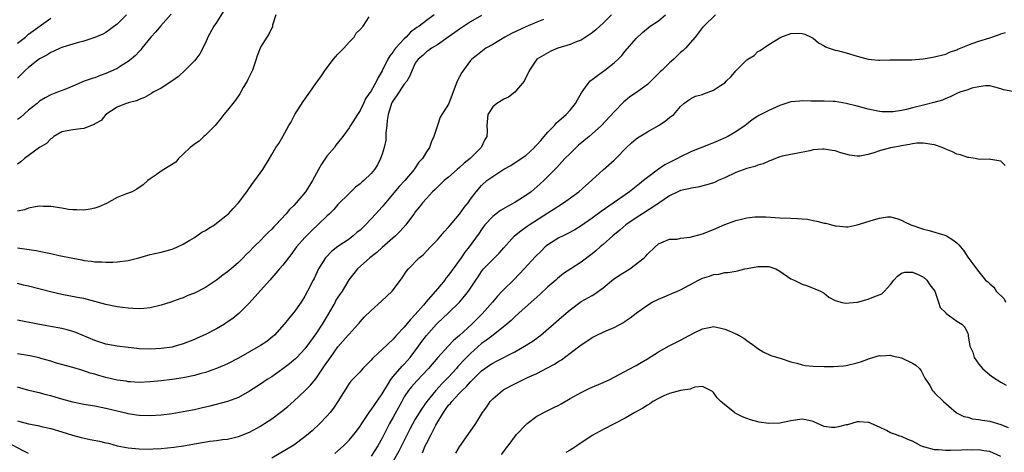
# Model space of a CAD drawing. Units: inches. Extents: x 2556000 to 2559000, y 1512000 to 1515000.
# Drawn here: x 2557347 to 2557526, y 1512154 to 1512232 of the extents above; entities that cross this region are included whole.
import ezdxf

# ---------------------------------------------------------------- set-up
doc = ezdxf.new("R2010")
doc.units = ezdxf.units.IN
doc.header["$MEASUREMENT"] = 0
doc.layers.add('LD25561512_2ft', color=41, linetype='Continuous')

msp = doc.modelspace()

# ---------------------------------------------------------------- linework, layer by layer
at = {"layer": 'LD25561512_2ft'}
for points, elevation in [([(2557384.29, 1512233.71), (2557383, 1512231.66), (2557382.55, 1512231), (2557381.44, 1512229), (2557381, 1512227.98), (2557380.02, 1512225.98), (2557379.28, 1512225), (2557379, 1512224.67), (2557377.36, 1512223), (2557376.12, 1512221.88), (2557374.95, 1512221), (2557373, 1512219.74), (2557371.57, 1512219), (2557371.23, 1512218.77), (2557369.95, 1512218.05), (2557369, 1512217.67), (2557368.54, 1512217.46), (2557367, 1512217.09), (2557366.94, 1512217.06), (2557366.68, 1512217), (2557365, 1512216.33), (2557362.96, 1512215), (2557362.13, 1512213.87), (2557361, 1512213.26), (2557360.85, 1512213.15), (2557360.36, 1512213), (2557359, 1512212.42), (2557358.37, 1512212.37), (2557357, 1512212.19), (2557356, 1512212), (2557355, 1512211.85), (2557353.59, 1512211), (2557353.28, 1512210.72), (2557353, 1512210.6), (2557352.25, 1512209.75), (2557351, 1512209.02), (2557348.28, 1512207), (2557347.59, 1512206.41), (2557347, 1512205.97)], 9000), ([(2557374.83, 1512233.17), (2557372.88, 1512231), (2557372.04, 1512229.96), (2557371.11, 1512229), (2557369.52, 1512227), (2557369.31, 1512226.69), (2557369, 1512226.4), (2557368.35, 1512225.65), (2557367.58, 1512225), (2557367, 1512224.57), (2557365.91, 1512223.91), (2557365, 1512223.32), (2557364.36, 1512223), (2557363.43, 1512222.57), (2557363, 1512222.38), (2557361.97, 1512222.03), (2557361, 1512221.65), (2557360.48, 1512221.52), (2557359.06, 1512221), (2557357, 1512220.09), (2557355.53, 1512219.53), (2557354.2, 1512219), (2557353, 1512218.57), (2557351.98, 1512218.02), (2557351, 1512217.38), (2557350.52, 1512217), (2557349, 1512215.75), (2557347.54, 1512214.46), (2557347, 1512214.05)], 8998), ([(2557347, 1512159.48), (2557347.39, 1512159.39), (2557349, 1512158.94), (2557350.64, 1512158.64), (2557351.58, 1512158.42), (2557353, 1512158.1), (2557355, 1512157.53), (2557356.93, 1512156.93), (2557358.51, 1512156.51), (2557360.14, 1512156.14), (2557361.81, 1512155.81), (2557363, 1512155.53), (2557363.44, 1512155.44), (2557365, 1512154.99), (2557367, 1512154.59), (2557369, 1512154.42), (2557371, 1512154.4), (2557371.57, 1512154.43), (2557373, 1512154.48), (2557375.29, 1512154.71), (2557377.04, 1512154.96), (2557379.38, 1512155.38), (2557381.79, 1512155.79), (2557383, 1512155.92), (2557384.1, 1512156.1), (2557385, 1512156.19), (2557387, 1512156.67), (2557389, 1512157.46), (2557391, 1512158.55), (2557391.7, 1512159), (2557393, 1512159.88), (2557394.8, 1512161.2), (2557395.9, 1512162.1), (2557397, 1512163.08), (2557399, 1512164.92), (2557400.04, 1512165.96), (2557401, 1512167.12), (2557402.55, 1512169.45), (2557403.63, 1512171), (2557405, 1512172.88), (2557406.86, 1512175), (2557407, 1512175.2), (2557408.65, 1512177), (2557408.81, 1512177.19), (2557409, 1512177.45), (2557409.74, 1512178.26), (2557411, 1512179.49), (2557412.85, 1512181.15), (2557414.8, 1512183), (2557415, 1512183.22), (2557416.29, 1512185), (2557416.61, 1512185.39), (2557417.42, 1512186.58), (2557417.76, 1512187), (2557419.7, 1512189), (2557420.42, 1512189.58), (2557421.74, 1512191), (2557423, 1512192.29), (2557424.25, 1512193.75), (2557425, 1512194.58), (2557427, 1512196.95), (2557427.84, 1512198.16), (2557428.54, 1512199), (2557429, 1512199.65), (2557430.01, 1512201), (2557431, 1512202.12), (2557431.97, 1512203), (2557433, 1512203.78), (2557435, 1512205.1), (2557436.26, 1512205.74), (2557438.17, 1512207), (2557439, 1512207.57), (2557440.56, 1512209), (2557440.77, 1512209.23), (2557441, 1512209.46), (2557441.7, 1512210.3), (2557442.35, 1512211), (2557443, 1512211.78), (2557444.17, 1512213), (2557444.56, 1512213.44), (2557446.29, 1512215), (2557447, 1512215.77), (2557448, 1512217), (2557448.34, 1512217.66), (2557449.07, 1512218.93), (2557449.51, 1512219.51), (2557450.59, 1512221), (2557450.8, 1512221.2), (2557451, 1512221.32), (2557451.95, 1512222.05), (2557453.31, 1512223), (2557455, 1512224.35), (2557455.72, 1512225), (2557456.36, 1512225.64), (2557457, 1512226.44), (2557459, 1512228.74), (2557460.14, 1512229.86), (2557461.51, 1512231), (2557463, 1512231.97), (2557464.28, 1512233)], 9014), ([(2557454.54, 1512233), (2557453, 1512231.5), (2557452.41, 1512231), (2557451.69, 1512230.31), (2557451, 1512229.74), (2557449, 1512228.45), (2557448.14, 1512228.14), (2557447, 1512227.68), (2557444.79, 1512227), (2557443.54, 1512226.46), (2557442.26, 1512225.74), (2557441.01, 1512225), (2557439.69, 1512223), (2557438.73, 1512221), (2557437, 1512219.03), (2557435.87, 1512218.13), (2557435, 1512217.75), (2557434.55, 1512217.45), (2557433.75, 1512217), (2557433, 1512216.34), (2557432.12, 1512215), (2557431.94, 1512213), (2557431.99, 1512211.99), (2557431.94, 1512211), (2557431.57, 1512210.43), (2557430.94, 1512209), (2557428.94, 1512207), (2557427.84, 1512206.16), (2557427, 1512205.36), (2557426.59, 1512205), (2557425, 1512203.62), (2557424.25, 1512203), (2557423, 1512201.83), (2557422.59, 1512201.41), (2557422.11, 1512201), (2557421, 1512199.79), (2557420.3, 1512199), (2557419.75, 1512198.25), (2557419, 1512197.34), (2557418.86, 1512197.14), (2557417.3, 1512195), (2557416.22, 1512193.78), (2557415.41, 1512193), (2557413, 1512190.91), (2557412.01, 1512189.99), (2557410.77, 1512189), (2557408.56, 1512187), (2557407.84, 1512186.16), (2557406.98, 1512185.02), (2557405.76, 1512183), (2557405, 1512181.91), (2557404.64, 1512181.36), (2557404.47, 1512181), (2557403.21, 1512178.79), (2557402.12, 1512177), (2557401, 1512175.27), (2557400.05, 1512173.95), (2557399, 1512172.55), (2557397.56, 1512171), (2557397.28, 1512170.72), (2557397, 1512170.47), (2557396.2, 1512169.8), (2557395, 1512168.89), (2557393, 1512167.5), (2557392.21, 1512167), (2557391, 1512166.17), (2557389, 1512164.85), (2557387, 1512163.74), (2557385, 1512163.03), (2557381.82, 1512162.18), (2557380.22, 1512161.78), (2557379, 1512161.5), (2557377, 1512161.11), (2557375, 1512160.78), (2557373, 1512160.53), (2557371, 1512160.42), (2557369, 1512160.49), (2557368.54, 1512160.54), (2557367, 1512160.77), (2557366.81, 1512160.81), (2557363, 1512161.76), (2557361, 1512162.13), (2557359, 1512162.45), (2557357, 1512162.88), (2557355, 1512163.43), (2557353.78, 1512163.78), (2557353, 1512164.02), (2557352.2, 1512164.2), (2557351, 1512164.56), (2557350.63, 1512164.63), (2557349.02, 1512165.02), (2557347, 1512165.62)], 9012), ([(2557422.39, 1512233), (2557421, 1512232.03), (2557419.71, 1512231), (2557419.28, 1512230.72), (2557418.13, 1512229.87), (2557417.32, 1512229), (2557417, 1512228.69), (2557415.44, 1512227), (2557415.25, 1512226.75), (2557415, 1512226.35), (2557414.38, 1512225.62), (2557414.01, 1512225), (2557413, 1512222.89), (2557412.29, 1512221.71), (2557411.96, 1512221), (2557411, 1512219.26), (2557410.07, 1512217.93), (2557409.6, 1512217), (2557409, 1512215.72), (2557408.53, 1512215), (2557407.27, 1512213), (2557407, 1512212.57), (2557405.88, 1512211), (2557404.59, 1512209.41), (2557404.34, 1512209), (2557403, 1512207.41), (2557402.04, 1512205.96), (2557401.48, 1512205), (2557400.37, 1512203), (2557399.87, 1512202.13), (2557399.13, 1512201), (2557397.44, 1512199), (2557397, 1512198.52), (2557396.24, 1512197.76), (2557395.61, 1512197), (2557393.73, 1512195), (2557393.36, 1512194.64), (2557393, 1512194.23), (2557392.37, 1512193.63), (2557391.78, 1512193), (2557391, 1512192.19), (2557389.78, 1512191), (2557389, 1512190.19), (2557388.38, 1512189.62), (2557387.82, 1512189), (2557387, 1512188.2), (2557385.66, 1512187), (2557385, 1512186.46), (2557384.14, 1512185.86), (2557383, 1512184.95), (2557381, 1512183.66), (2557379, 1512182.62), (2557377.83, 1512182.17), (2557377, 1512181.79), (2557376.4, 1512181.6), (2557374.77, 1512181), (2557373, 1512180.45), (2557371, 1512179.96), (2557369.87, 1512179.87), (2557369, 1512179.77), (2557367.86, 1512179.86), (2557367, 1512179.88), (2557366.02, 1512180.02), (2557365, 1512180.12), (2557363, 1512180.54), (2557361, 1512181.12), (2557359, 1512181.63), (2557357.87, 1512181.86), (2557355, 1512182.4), (2557353.2, 1512182.8), (2557349, 1512183.87), (2557348.08, 1512184.08), (2557347, 1512184.35)], 9006), ([(2557393.78, 1512233), (2557393.16, 1512231.16), (2557393.12, 1512230.88), (2557393, 1512230.69), (2557392.46, 1512229.54), (2557392.1, 1512229), (2557391, 1512227.16), (2557390.92, 1512227), (2557390.4, 1512225.6), (2557390.21, 1512225), (2557389.52, 1512223), (2557389, 1512221.95), (2557388.7, 1512221.3), (2557388.54, 1512221), (2557387.86, 1512219.86), (2557387.25, 1512218.75), (2557386.44, 1512217.56), (2557385.95, 1512217), (2557385, 1512215.78), (2557384.33, 1512215), (2557383.77, 1512214.23), (2557383, 1512213.28), (2557382.74, 1512213), (2557381, 1512211.24), (2557380.7, 1512211), (2557379.86, 1512210.14), (2557379, 1512209.62), (2557378.69, 1512209.31), (2557378.22, 1512209), (2557377, 1512207.78), (2557376.14, 1512207), (2557375.63, 1512206.37), (2557373.49, 1512205), (2557373, 1512204.7), (2557372.06, 1512204.06), (2557371, 1512203.31), (2557370.6, 1512203), (2557369.75, 1512202.25), (2557368.57, 1512201.43), (2557367.75, 1512201), (2557366.53, 1512200.53), (2557365, 1512199.92), (2557363.12, 1512198.88), (2557361.72, 1512198.28), (2557361, 1512198.01), (2557360.17, 1512197.83), (2557359, 1512197.64), (2557357.72, 1512197.72), (2557357, 1512197.7), (2557356.22, 1512197.78), (2557355, 1512197.99), (2557353, 1512198.29), (2557351.68, 1512198.32), (2557351, 1512198.35), (2557350.26, 1512198.26), (2557349, 1512198.01), (2557348.26, 1512197.74), (2557347, 1512197.49)], 9002), ([(2557366.74, 1512233), (2557365, 1512231.34), (2557363, 1512229.85), (2557362.46, 1512229.54), (2557361, 1512228.9), (2557359, 1512228.24), (2557358.02, 1512228.02), (2557357, 1512227.69), (2557355.19, 1512227.19), (2557355, 1512227.12), (2557354.74, 1512227), (2557353.58, 1512226.42), (2557353, 1512226.19), (2557352.28, 1512225.72), (2557351, 1512225.05), (2557349, 1512223.52), (2557348.44, 1512223), (2557347.74, 1512222.26), (2557347, 1512221.54)], 8996), ([(2557431, 1512232.88), (2557429, 1512231.77), (2557427.35, 1512230.65), (2557427, 1512230.44), (2557426.14, 1512229.86), (2557424.92, 1512229), (2557423, 1512227.61), (2557421.94, 1512227), (2557421.41, 1512226.59), (2557421, 1512226.33), (2557420.33, 1512225.67), (2557419.5, 1512225), (2557419, 1512224.27), (2557418.4, 1512223), (2557418.02, 1512221.98), (2557417.46, 1512221), (2557417, 1512220.45), (2557415.62, 1512218.38), (2557415, 1512217.54), (2557414.79, 1512217.21), (2557414.69, 1512217), (2557414.06, 1512215), (2557413.89, 1512213.89), (2557413.84, 1512213), (2557413.66, 1512211.66), (2557413.68, 1512211), (2557413.66, 1512210.34), (2557413.33, 1512209), (2557413, 1512207.81), (2557412.72, 1512207), (2557412.13, 1512205.87), (2557411.59, 1512205), (2557411, 1512204.3), (2557409.68, 1512203), (2557409.3, 1512202.7), (2557409, 1512202.43), (2557408.19, 1512201.81), (2557407.35, 1512201), (2557407, 1512200.7), (2557405, 1512198.65), (2557404.22, 1512197.78), (2557403.45, 1512197), (2557403, 1512196.59), (2557400.13, 1512193.87), (2557399.28, 1512193), (2557399, 1512192.7), (2557397.52, 1512191), (2557396.45, 1512189.55), (2557395, 1512187.7), (2557394.4, 1512187), (2557393.77, 1512186.23), (2557392.66, 1512185), (2557391, 1512183.1), (2557389, 1512180.87), (2557387.08, 1512178.92), (2557385.97, 1512178.03), (2557384.78, 1512177.22), (2557384.43, 1512177), (2557383, 1512176.19), (2557381, 1512175.14), (2557379.54, 1512174.46), (2557379, 1512174.21), (2557377, 1512173.43), (2557375.52, 1512173), (2557375, 1512172.87), (2557373, 1512172.59), (2557371, 1512172.5), (2557369, 1512172.57), (2557368.6, 1512172.6), (2557367, 1512172.76), (2557365.01, 1512173.01), (2557363, 1512173.39), (2557361, 1512174.02), (2557358.68, 1512175), (2557357.52, 1512175.52), (2557357, 1512175.7), (2557356, 1512176), (2557355, 1512176.25), (2557350.95, 1512176.95), (2557347, 1512177.75)], 9008), ([(2557347, 1512190.83), (2557350.36, 1512190.36), (2557352.03, 1512189.97), (2557353, 1512189.79), (2557354.56, 1512189.44), (2557357, 1512188.94), (2557358.65, 1512188.65), (2557359, 1512188.56), (2557360.4, 1512188.4), (2557361, 1512188.3), (2557362.27, 1512188.27), (2557363, 1512188.22), (2557364.26, 1512188.26), (2557365, 1512188.27), (2557367, 1512188.53), (2557368.93, 1512189), (2557371, 1512189.6), (2557373, 1512190.07), (2557375, 1512190.59), (2557375.3, 1512190.7), (2557375.98, 1512191), (2557377, 1512191.49), (2557378.21, 1512192.21), (2557379, 1512192.7), (2557379.45, 1512193), (2557380.35, 1512193.65), (2557381, 1512193.99), (2557381.61, 1512194.39), (2557382.62, 1512195), (2557383, 1512195.27), (2557385, 1512196.86), (2557385.16, 1512197), (2557386.02, 1512197.98), (2557386.97, 1512199), (2557388.49, 1512201), (2557389.54, 1512202.46), (2557389.97, 1512203), (2557391.37, 1512205), (2557392.58, 1512207), (2557393, 1512207.74), (2557393.76, 1512209), (2557394.27, 1512209.73), (2557395.01, 1512210.99), (2557396.12, 1512213), (2557396.45, 1512213.55), (2557397.21, 1512215), (2557398.68, 1512217.32), (2557399.93, 1512219), (2557401, 1512220.57), (2557402, 1512222), (2557402.66, 1512223), (2557404.2, 1512225), (2557404.56, 1512225.44), (2557405, 1512225.89), (2557406.03, 1512227), (2557407, 1512228.09), (2557407.91, 1512229), (2557408.31, 1512229.69), (2557409, 1512230.38), (2557409.54, 1512231), (2557410.67, 1512232.67)], 9004), ([(2557347, 1512227.88), (2557348.42, 1512229), (2557349, 1512229.5), (2557353, 1512232.42)], 8994), ([(2557442.19, 1512232.19), (2557441, 1512231.72), (2557439, 1512230.88), (2557436.38, 1512229.62), (2557435.19, 1512229), (2557433, 1512227.66), (2557431.76, 1512227), (2557430.23, 1512225.77), (2557429.22, 1512225), (2557429, 1512224.75), (2557427.72, 1512223), (2557427.43, 1512222.57), (2557426.6, 1512221), (2557425.58, 1512218.42), (2557425, 1512216.83), (2557423.52, 1512214.48), (2557423, 1512212.96), (2557422.37, 1512211), (2557421.9, 1512210.1), (2557421.56, 1512209), (2557421, 1512208.21), (2557420.28, 1512207), (2557419.65, 1512206.35), (2557418.85, 1512205.15), (2557418.77, 1512205), (2557417.09, 1512203), (2557416.08, 1512201.92), (2557413.6, 1512199), (2557413, 1512198.25), (2557412.39, 1512197.61), (2557411.86, 1512197), (2557411, 1512196.07), (2557409.96, 1512195), (2557409.47, 1512194.53), (2557409, 1512194.06), (2557408.42, 1512193.58), (2557407.77, 1512193), (2557407, 1512192.42), (2557405, 1512191.05), (2557403.85, 1512190.15), (2557402.86, 1512189.14), (2557402.75, 1512189), (2557401.5, 1512187), (2557400.7, 1512185.3), (2557400.53, 1512185), (2557399.5, 1512183), (2557399, 1512182.07), (2557398.32, 1512181), (2557397, 1512179.15), (2557396.89, 1512179), (2557396.02, 1512177.98), (2557395.28, 1512177), (2557393.49, 1512175), (2557393.23, 1512174.77), (2557392.11, 1512173.89), (2557391, 1512173.14), (2557387, 1512170.88), (2557385, 1512169.82), (2557384.44, 1512169.56), (2557383, 1512168.95), (2557381, 1512168.28), (2557380.01, 1512168.01), (2557379, 1512167.7), (2557377, 1512167.27), (2557374.97, 1512166.97), (2557373, 1512166.74), (2557371, 1512166.54), (2557369, 1512166.46), (2557367.46, 1512166.54), (2557367, 1512166.58), (2557366.66, 1512166.66), (2557365, 1512166.89), (2557363, 1512167.35), (2557361.7, 1512167.7), (2557361, 1512167.93), (2557360.15, 1512168.15), (2557359, 1512168.57), (2557358.65, 1512168.65), (2557357, 1512169.14), (2557354.03, 1512169.97), (2557353, 1512170.3), (2557351.2, 1512170.8), (2557350.9, 1512170.9), (2557349.25, 1512171.25), (2557347, 1512171.62)], 9010), ([(2557473.33, 1512233), (2557471.25, 1512231), (2557471.15, 1512230.85), (2557471, 1512230.71), (2557469.63, 1512229), (2557467.91, 1512227), (2557467.46, 1512226.54), (2557467, 1512226.18), (2557465.79, 1512225), (2557465, 1512224.33), (2557463.66, 1512223), (2557463.31, 1512222.69), (2557461.66, 1512221), (2557461, 1512220.44), (2557459.02, 1512218.98), (2557457.84, 1512218.16), (2557457, 1512217.45), (2557456.73, 1512217.27), (2557455, 1512215.48), (2557452.69, 1512213), (2557451, 1512211.46), (2557450.47, 1512211), (2557448.56, 1512209.44), (2557448.09, 1512209), (2557447, 1512207.92), (2557446.09, 1512207), (2557444.61, 1512205.39), (2557444.23, 1512205), (2557442.24, 1512203), (2557441.6, 1512202.4), (2557439.94, 1512201), (2557439, 1512200.31), (2557437, 1512199.06), (2557435.67, 1512198.33), (2557434.42, 1512197.58), (2557433.62, 1512197), (2557433, 1512196.51), (2557431.59, 1512195), (2557431, 1512194.18), (2557430.54, 1512193.46), (2557428.77, 1512191), (2557427.97, 1512190.03), (2557427.27, 1512189), (2557425, 1512185.87), (2557424.6, 1512185.4), (2557424.32, 1512185), (2557423, 1512183.4), (2557420.95, 1512181.05), (2557420.47, 1512180.47), (2557419, 1512178.73), (2557418.14, 1512177.86), (2557417, 1512176.47), (2557415.62, 1512175), (2557415, 1512174.29), (2557413, 1512172.41), (2557411.44, 1512171), (2557411.22, 1512170.78), (2557411, 1512170.48), (2557409.51, 1512169), (2557409, 1512168.37), (2557407.3, 1512166.7), (2557407, 1512166.27), (2557404.99, 1512163), (2557404.2, 1512161.8), (2557403.59, 1512161), (2557403, 1512160.33), (2557401.73, 1512159), (2557400.31, 1512157.69), (2557399, 1512156.61), (2557397, 1512155.11), (2557395.71, 1512154.29), (2557393, 1512152.72)], 9016), ([(2557404.42, 1512153.58), (2557405, 1512154.07), (2557406, 1512155), (2557407, 1512155.99), (2557407.88, 1512157), (2557408.36, 1512157.64), (2557409, 1512158.52), (2557409.29, 1512159), (2557410.62, 1512161), (2557410.78, 1512161.22), (2557411, 1512161.49), (2557413, 1512164.39), (2557413.36, 1512165), (2557413.99, 1512165.99), (2557414.59, 1512167), (2557415, 1512167.53), (2557416.6, 1512169.4), (2557417, 1512169.77), (2557418.07, 1512171), (2557419.57, 1512173), (2557420.16, 1512173.84), (2557421, 1512174.93), (2557422.82, 1512177), (2557423, 1512177.19), (2557424.96, 1512179), (2557426.99, 1512181), (2557427.93, 1512182.07), (2557428.64, 1512183), (2557429, 1512183.53), (2557429.93, 1512185), (2557430.39, 1512185.61), (2557431, 1512186.55), (2557431.35, 1512187), (2557433, 1512188.7), (2557434.16, 1512189.84), (2557435, 1512190.84), (2557436.98, 1512193.02), (2557438.08, 1512193.92), (2557439.26, 1512194.74), (2557439.63, 1512195), (2557443, 1512197.18), (2557444.13, 1512197.87), (2557445, 1512198.46), (2557445.83, 1512199), (2557448.58, 1512201), (2557449.86, 1512202.14), (2557450.88, 1512203), (2557451, 1512203.13), (2557453, 1512204.96), (2557455, 1512206.7), (2557455.31, 1512207), (2557457.21, 1512209), (2557458.14, 1512209.86), (2557459, 1512210.58), (2557459.24, 1512210.76), (2557461, 1512211.86), (2557463.02, 1512213), (2557464.22, 1512213.78), (2557465, 1512214.41), (2557465.8, 1512215), (2557467, 1512216.44), (2557467.63, 1512217), (2557468.43, 1512217.57), (2557469, 1512217.95), (2557469.7, 1512218.3), (2557471, 1512218.63), (2557471.25, 1512218.75), (2557473, 1512219.37), (2557474.22, 1512220.22), (2557475, 1512220.73), (2557475.29, 1512221), (2557476.15, 1512221.85), (2557477, 1512222.89), (2557479, 1512224.87), (2557479.18, 1512225), (2557480.33, 1512225.67), (2557481, 1512226.38), (2557481.45, 1512226.55), (2557482, 1512227), (2557483, 1512227.66), (2557485.17, 1512229), (2557487, 1512229.62), (2557488.32, 1512229.68), (2557489, 1512229.67), (2557489.51, 1512229.51), (2557490.68, 1512229), (2557490.87, 1512228.87), (2557491, 1512228.81), (2557491.97, 1512227.97), (2557493, 1512227.4), (2557493.25, 1512227.25), (2557493.92, 1512227), (2557495, 1512226.66), (2557495.43, 1512226.57), (2557497, 1512226.16), (2557499, 1512225.56), (2557501, 1512225), (2557502.84, 1512224.84), (2557503, 1512224.8), (2557504.87, 1512224.87), (2557505, 1512224.86), (2557506.85, 1512224.85), (2557508.86, 1512224.86), (2557510.92, 1512225.08), (2557512.66, 1512225.34), (2557514.26, 1512225.74), (2557515, 1512225.9), (2557515.72, 1512226.27), (2557517, 1512226.68), (2557517.19, 1512226.81), (2557519, 1512227.56), (2557519.81, 1512227.81), (2557521, 1512228.29), (2557523, 1512228.89), (2557524.59, 1512229.41), (2557525, 1512229.56), (2557525.81, 1512229.81)], 9018), ([(2557527.13, 1512219.13), (2557525.47, 1512219.47), (2557525, 1512219.64), (2557523.92, 1512219.92), (2557523, 1512220.18), (2557522.18, 1512220.18), (2557521, 1512220), (2557519.75, 1512219.75), (2557519, 1512219.45), (2557517.55, 1512219), (2557517.15, 1512218.85), (2557517, 1512218.81), (2557515.84, 1512218.16), (2557515, 1512217.9), (2557514.4, 1512217.6), (2557512.87, 1512217.13), (2557511, 1512216.64), (2557509, 1512216.18), (2557507.9, 1512215.9), (2557507, 1512215.73), (2557505.48, 1512215.48), (2557505, 1512215.44), (2557503.49, 1512215.49), (2557503, 1512215.54), (2557501, 1512215.97), (2557499, 1512216.5), (2557497, 1512216.98), (2557495, 1512217.34), (2557494.66, 1512217.34), (2557493, 1512217.39), (2557492.62, 1512217.38), (2557490.61, 1512217.39), (2557489, 1512217.48), (2557488.58, 1512217.42), (2557487, 1512217.28), (2557485, 1512216.58), (2557483, 1512215.71), (2557481.19, 1512214.81), (2557481, 1512214.69), (2557480, 1512214), (2557479, 1512213.24), (2557478.7, 1512213), (2557477, 1512211.84), (2557475.56, 1512211), (2557475.19, 1512210.81), (2557473.79, 1512210.21), (2557473, 1512209.84), (2557472.38, 1512209.62), (2557469, 1512208.25), (2557467, 1512207.29), (2557466.47, 1512207), (2557465, 1512206.29), (2557464.15, 1512205.85), (2557463, 1512205.07), (2557461, 1512203.57), (2557460.33, 1512203), (2557459.58, 1512202.42), (2557459, 1512201.93), (2557457.76, 1512201), (2557452.61, 1512197.39), (2557451, 1512196.22), (2557449, 1512194.82), (2557447.89, 1512194.11), (2557446.59, 1512193.41), (2557445.75, 1512193), (2557445, 1512192.62), (2557443, 1512191.37), (2557442.53, 1512191), (2557441.75, 1512190.25), (2557440.76, 1512189.24), (2557438.72, 1512187), (2557437.88, 1512186.12), (2557436.76, 1512185), (2557435, 1512183.3), (2557434.74, 1512183), (2557433.9, 1512182.1), (2557432.97, 1512181), (2557431.1, 1512178.9), (2557429.23, 1512177), (2557427, 1512174.98), (2557425.94, 1512174.06), (2557424.96, 1512173.04), (2557423.05, 1512170.95), (2557421.39, 1512169), (2557419.26, 1512166.74), (2557418.32, 1512165.68), (2557417.76, 1512165), (2557417, 1512163.83), (2557416.53, 1512163), (2557415, 1512160.17), (2557414.34, 1512159), (2557413, 1512156.37), (2557412.23, 1512155), (2557411, 1512153.09)], 9020), ([(2557525.75, 1512205.75), (2557525, 1512206.53), (2557523.16, 1512206.84), (2557523, 1512206.9), (2557521.15, 1512206.85), (2557520.33, 1512207), (2557519.18, 1512207.18), (2557519, 1512207.19), (2557517.66, 1512207.66), (2557517, 1512207.82), (2557516.21, 1512208.21), (2557515, 1512208.71), (2557514.39, 1512209), (2557513, 1512209.48), (2557512.47, 1512209.53), (2557511, 1512209.79), (2557509.77, 1512209.77), (2557509, 1512209.66), (2557508.48, 1512209.52), (2557507, 1512209.33), (2557506.74, 1512209.26), (2557505.36, 1512209), (2557505, 1512208.92), (2557503, 1512208.37), (2557502.02, 1512208.02), (2557501, 1512207.74), (2557499.45, 1512207.45), (2557499, 1512207.43), (2557497.6, 1512207.6), (2557496.03, 1512208.03), (2557495, 1512208.4), (2557494.47, 1512208.47), (2557493, 1512208.72), (2557492.69, 1512208.69), (2557491, 1512208.56), (2557490.42, 1512208.42), (2557487.94, 1512207.94), (2557487, 1512207.74), (2557485.42, 1512207.42), (2557485, 1512207.3), (2557484.2, 1512207), (2557483.36, 1512206.64), (2557483, 1512206.55), (2557481.96, 1512206.04), (2557481, 1512205.8), (2557480.43, 1512205.57), (2557479, 1512205.21), (2557477, 1512204.48), (2557475, 1512203.52), (2557473.84, 1512203), (2557473.27, 1512202.73), (2557473, 1512202.62), (2557471.77, 1512202.23), (2557470.16, 1512201.84), (2557469, 1512201.66), (2557468.49, 1512201.51), (2557467, 1512201.2), (2557466.53, 1512201), (2557465, 1512200.25), (2557463.08, 1512198.92), (2557463, 1512198.89), (2557462.7, 1512198.7), (2557460.11, 1512197), (2557459, 1512196.29), (2557457.13, 1512195), (2557455.99, 1512194.01), (2557454.78, 1512193), (2557453, 1512191.44), (2557452.46, 1512191), (2557451.7, 1512190.3), (2557451, 1512189.75), (2557449, 1512188.22), (2557447.13, 1512187), (2557445.83, 1512186.17), (2557444.72, 1512185.28), (2557444.43, 1512185), (2557443, 1512183.74), (2557441.58, 1512182.42), (2557440.52, 1512181.48), (2557439.95, 1512181), (2557437.71, 1512179), (2557437, 1512178.36), (2557436.32, 1512177.68), (2557435.57, 1512177), (2557433.12, 1512175), (2557431.9, 1512174.1), (2557431, 1512173.48), (2557429, 1512171.72), (2557427.66, 1512170.34), (2557427, 1512169.62), (2557426.68, 1512169.32), (2557426.43, 1512169), (2557425, 1512167.42), (2557424.61, 1512167), (2557423.81, 1512166.19), (2557422.74, 1512165), (2557421.08, 1512163), (2557420.21, 1512161.79), (2557419, 1512159.78), (2557417.99, 1512158.01), (2557416.48, 1512155), (2557416, 1512154), (2557415, 1512152.19)], 9022), ([(2557420.28, 1512153.72), (2557420.79, 1512155), (2557421, 1512155.41), (2557421.85, 1512157), (2557422.74, 1512158.74), (2557424.07, 1512161), (2557424.47, 1512161.53), (2557425, 1512162.31), (2557425.34, 1512162.66), (2557425.58, 1512163), (2557427, 1512164.53), (2557427.47, 1512165), (2557428.29, 1512165.71), (2557429, 1512166.59), (2557431, 1512168.53), (2557431.59, 1512169), (2557432.44, 1512169.56), (2557433, 1512169.96), (2557433.7, 1512170.3), (2557437, 1512171.98), (2557438.76, 1512173), (2557440.14, 1512173.86), (2557441, 1512174.49), (2557441.31, 1512174.69), (2557441.69, 1512175), (2557444.04, 1512177), (2557445, 1512177.87), (2557446.31, 1512179), (2557447, 1512179.63), (2557449, 1512181.09), (2557451, 1512182.21), (2557451.49, 1512182.51), (2557453, 1512183.6), (2557454.86, 1512185.14), (2557456.05, 1512185.95), (2557457.84, 1512187), (2557460.42, 1512189), (2557460.7, 1512189.3), (2557461, 1512189.71), (2557462.44, 1512191), (2557463, 1512191.54), (2557463.89, 1512191.89), (2557465, 1512192.42), (2557466.41, 1512192.41), (2557467, 1512192.57), (2557468.74, 1512192.74), (2557471, 1512193.36), (2557473, 1512194.17), (2557475, 1512195.03), (2557477, 1512195.76), (2557478.03, 1512196.03), (2557479, 1512196.25), (2557480.43, 1512196.43), (2557481, 1512196.46), (2557482.44, 1512196.44), (2557485, 1512196.26), (2557487, 1512196.19), (2557488.17, 1512196.17), (2557489, 1512196.08), (2557490.01, 1512196.01), (2557491, 1512195.78), (2557491.69, 1512195.69), (2557493, 1512195.32), (2557493.28, 1512195.28), (2557494.32, 1512195), (2557495, 1512194.84), (2557495.2, 1512194.8), (2557497, 1512194.61), (2557497.34, 1512194.66), (2557499, 1512194.97), (2557501.91, 1512195.91), (2557503, 1512196.2), (2557504.46, 1512196.46), (2557505, 1512196.46), (2557506.16, 1512196.16), (2557507, 1512195.87), (2557507.54, 1512195.54), (2557508.7, 1512195), (2557511, 1512194.2), (2557512.03, 1512193.97), (2557514.87, 1512193.13), (2557515, 1512193.09), (2557515.18, 1512193), (2557516.3, 1512192.3), (2557517, 1512191.72), (2557517.38, 1512191.38), (2557517.71, 1512191), (2557518.27, 1512190.27), (2557519, 1512189.16), (2557519.94, 1512187.94), (2557520.59, 1512187), (2557521, 1512186.48), (2557522.23, 1512185), (2557522.66, 1512184.66), (2557523, 1512184.31), (2557523.71, 1512183.71), (2557524.15, 1512183), (2557525.58, 1512181.58), (2557525.84, 1512181)], 9024), ([(2557426.33, 1512153.67), (2557427, 1512154.78), (2557429, 1512157.6), (2557429.95, 1512159), (2557431, 1512160.7), (2557431.16, 1512161), (2557431.94, 1512162.06), (2557432.55, 1512163), (2557433, 1512163.46), (2557434.77, 1512165), (2557435, 1512165.16), (2557437, 1512166.22), (2557439.32, 1512167.32), (2557441, 1512168.07), (2557442.93, 1512169.07), (2557444.22, 1512169.78), (2557445, 1512170.32), (2557445.43, 1512170.57), (2557447, 1512171.74), (2557449, 1512173.25), (2557450.07, 1512173.93), (2557451, 1512174.57), (2557451.86, 1512175), (2557453, 1512175.54), (2557453.99, 1512175.99), (2557455, 1512176.41), (2557456.67, 1512177.33), (2557457, 1512177.57), (2557457.86, 1512178.14), (2557459, 1512179.02), (2557461, 1512180.46), (2557461.9, 1512181), (2557463, 1512181.56), (2557464.04, 1512181.96), (2557465, 1512182.37), (2557465.46, 1512182.54), (2557466.44, 1512183), (2557467, 1512183.24), (2557470.27, 1512185), (2557471, 1512185.34), (2557472.27, 1512185.73), (2557473, 1512185.99), (2557473.93, 1512186.07), (2557475, 1512186.36), (2557475.63, 1512186.37), (2557477, 1512186.61), (2557477.33, 1512186.67), (2557478.67, 1512187), (2557479.07, 1512187.07), (2557481, 1512187.46), (2557483, 1512187.44), (2557483.36, 1512187.36), (2557484.28, 1512187), (2557485, 1512186.59), (2557487, 1512185.23), (2557487.56, 1512185), (2557489, 1512184.26), (2557489.96, 1512183.96), (2557492.37, 1512183), (2557493, 1512182.6), (2557493.87, 1512181.87), (2557495, 1512181.31), (2557496.02, 1512181), (2557496.79, 1512180.79), (2557498.98, 1512180.98), (2557499.05, 1512181), (2557500.57, 1512181.43), (2557501, 1512181.52), (2557501.98, 1512181.98), (2557503.47, 1512182.53), (2557503.93, 1512183), (2557505, 1512184.19), (2557505.59, 1512185), (2557506.31, 1512185.69), (2557507, 1512186.23), (2557507.59, 1512186.41), (2557509, 1512186.42), (2557510.02, 1512185.98), (2557511, 1512185.49), (2557511.62, 1512185), (2557512.14, 1512184.14), (2557513.02, 1512183), (2557513.72, 1512181), (2557514, 1512180), (2557515, 1512179.07), (2557515.03, 1512179.03), (2557517, 1512177.56), (2557517.95, 1512177), (2557518.49, 1512176.49), (2557519, 1512175.3), (2557519.1, 1512175.1), (2557519.11, 1512175), (2557519.1, 1512174.9), (2557519.39, 1512173), (2557519.91, 1512171.91), (2557520.14, 1512171), (2557521, 1512169.77), (2557521.66, 1512169), (2557523, 1512167.82), (2557523.48, 1512167.48), (2557525, 1512166.48), (2557525.94, 1512165.94)], 9026), ([(2557434.6, 1512153.4), (2557435, 1512153.95), (2557435.47, 1512154.53), (2557435.78, 1512155), (2557437.32, 1512157), (2557439, 1512158.79), (2557439.24, 1512159), (2557441, 1512160.37), (2557442.73, 1512161.27), (2557444.1, 1512161.9), (2557445, 1512162.36), (2557445.41, 1512162.59), (2557447, 1512163.53), (2557449, 1512164.64), (2557450.61, 1512165.39), (2557453, 1512166.43), (2557454.22, 1512167), (2557458.63, 1512169.37), (2557459, 1512169.55), (2557459.91, 1512170.09), (2557461, 1512170.71), (2557463, 1512171.97), (2557464.94, 1512173.06), (2557466.25, 1512173.75), (2557467, 1512174.12), (2557469.37, 1512175.37), (2557471, 1512176.17), (2557472.48, 1512176.48), (2557473, 1512176.56), (2557474.3, 1512176.3), (2557475, 1512176.11), (2557475.81, 1512175.81), (2557477, 1512175.23), (2557477.17, 1512175.17), (2557477.47, 1512175), (2557478.48, 1512174.48), (2557479, 1512174.04), (2557480.48, 1512173), (2557480.76, 1512172.76), (2557481, 1512172.59), (2557481.97, 1512171.97), (2557483.36, 1512171.36), (2557485.2, 1512170.8), (2557487, 1512170.18), (2557488.07, 1512169.93), (2557489, 1512169.64), (2557489.55, 1512169.55), (2557491, 1512169.41), (2557493, 1512169.34), (2557494.67, 1512169.33), (2557496.53, 1512169.47), (2557497, 1512169.53), (2557499, 1512169.98), (2557499.74, 1512170.26), (2557501.24, 1512170.76), (2557503, 1512171.31), (2557503.29, 1512171.28), (2557505, 1512171.39), (2557505.29, 1512171.29), (2557507, 1512170.94), (2557509, 1512169.97), (2557509.59, 1512169.59), (2557510.24, 1512169), (2557510.55, 1512168.55), (2557511.24, 1512167.24), (2557512.11, 1512165.89), (2557512.63, 1512165), (2557512.79, 1512164.79), (2557513, 1512164.55), (2557514.59, 1512163), (2557516.87, 1512161), (2557516.95, 1512160.95), (2557518.27, 1512160.27), (2557519, 1512160.14), (2557519.85, 1512159.85), (2557521, 1512159.77), (2557521.62, 1512159.62), (2557523, 1512159.45), (2557525, 1512158.85), (2557526.31, 1512158.31)], 9028), ([(2557525, 1512153.07), (2557523, 1512153.93), (2557521.91, 1512154.09), (2557521, 1512154.25), (2557519.79, 1512154.21), (2557519, 1512154.23), (2557517.84, 1512154.16), (2557515.85, 1512154.15), (2557515, 1512154.14), (2557513.73, 1512154.27), (2557513, 1512154.26), (2557511.24, 1512154.76), (2557511, 1512154.79), (2557510.53, 1512155), (2557509.52, 1512155.52), (2557509, 1512155.82), (2557508.14, 1512156.14), (2557507, 1512156.66), (2557506.72, 1512156.72), (2557505.9, 1512157), (2557505, 1512157.35), (2557504.27, 1512157.73), (2557503, 1512158.33), (2557501.51, 1512159), (2557501.17, 1512159.17), (2557501, 1512159.22), (2557499.32, 1512159.32), (2557499, 1512159.3), (2557497.21, 1512158.79), (2557497, 1512158.76), (2557495.6, 1512158.4), (2557495, 1512158.3), (2557494.32, 1512158.32), (2557493, 1512158.48), (2557491.78, 1512159), (2557491, 1512159.36), (2557489.7, 1512159.7), (2557489, 1512159.82), (2557487, 1512159.52), (2557485, 1512159.07), (2557483, 1512158.99), (2557481.25, 1512159.25), (2557479.66, 1512159.66), (2557479, 1512159.9), (2557478.22, 1512160.22), (2557476.9, 1512160.9), (2557476.75, 1512161), (2557475, 1512162.37), (2557474.32, 1512163), (2557473.66, 1512163.66), (2557473, 1512164.62), (2557472.79, 1512164.79), (2557471, 1512165.69), (2557469.57, 1512165.57), (2557469, 1512165.35), (2557468.76, 1512165.24), (2557466.99, 1512164.99), (2557465, 1512164.44), (2557464.08, 1512164.08), (2557463, 1512163.56), (2557462.02, 1512163), (2557461.45, 1512162.55), (2557461, 1512162.36), (2557460.21, 1512161.79), (2557458.74, 1512161), (2557457, 1512159.97), (2557453, 1512157.93), (2557451, 1512156.82), (2557448.24, 1512155), (2557447.5, 1512154.5), (2557447, 1512154.2), (2557446.23, 1512153.77)], 9030), ([(2557349, 1512153.58), (2557347.88, 1512154.12), (2557345.43, 1512155.43)], 9016)]:
    msp.add_lwpolyline(points, dxfattribs=dict(at, elevation=elevation))

doc.saveas('drawing.dxf')
